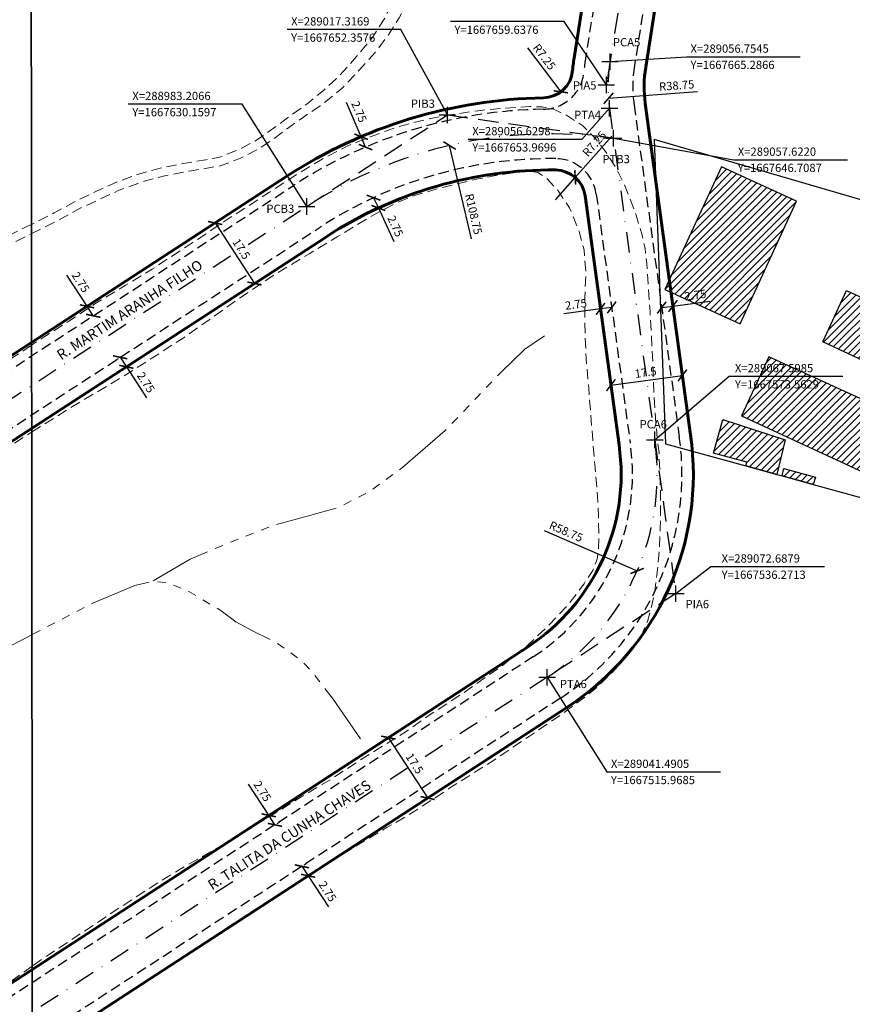
# Model space of a CAD drawing. Units: millimetres. Extents: x 287666 to 290365, y 1666020 to 1668931.
# Drawn here: x 288914 to 289115, y 1667437 to 1667675 of the extents above; entities that cross this region are included whole.
import ezdxf

# ---------------------------------------------------------------- set-up
doc = ezdxf.new("R2010")
doc.units = ezdxf.units.MM
doc.header["$MEASUREMENT"] = 0
doc.header["$PDMODE"] = 2
doc.header["$PDSIZE"] = 2
for name, pattern in [('DASHDOT', [1, 0.5, -0.25, 0, -0.25]), ('DASHED', [0.75, 0.5, -0.25]), ('DASHED2', [0.375, 0.25, -0.125]), ('HIDDEN', [0.375, 0.25, -0.125]), ('Intermitente', [48, 15, -2, 2, -2, 2, -2, 2, -2, 2, -2, 15])]:
    doc.linetypes.add(name, pattern=pattern)
for name, color, linetype in [('_COORDENADAS_SIRGAS', 7, 'Continuous'), ('_cotas', 7, 'Continuous'), ('_eixo', 30, 'DASHDOT'), ('_meio fio', 7, 'DASHED2'), ('_textos', 7, 'Continuous'), ('Escola_Publica_Privada', 6, 'Continuous'), ('Muro_Grade', 8, 'Continuous'), ('Topon_de_Vias', 7, 'Continuous')]:
    doc.layers.add(name, color=color, linetype=linetype)
for name, color, linetype, lineweight in [('_traçado por meio fio', 7, 'Continuous', 60), ('Edificacoes_Notaveis_Hatch', 8, 'Continuous', 9), ('Nao_Pavimentada_S_Mfio', 10, 'HIDDEN', 15), ('Rio_Intermitente', 5, 'Intermitente', 9)]:
    doc.layers.add(name, color=color, linetype=linetype, lineweight=lineweight)
doc.layers.add('Malha', color=7, linetype='Continuous', plot=False)
doc.styles.get("Standard").update_dxf_attribs({"font": 'arial.ttf'})
doc.dimstyles.new('AEROS UPV', dxfattribs={"dimtxt": 2, "dimasz": 2.5, "dimexe": 1.25, "dimexo": 0.625, "dimtad": 1, "dimdsep": 46, "dimtxsty": 'Standard', "dimblk": 'ARCHTICK', "dimcen": 2.5, "dimadec": 0, "dimazin": 0, "dimtfac": 1, "dimtmove": 0, "dimatfit": 3, "dimfxl": 1, "dimtzin": 0, "dimarcsym": 0})

# ---------------------------------------------------------------- blocks, each defined once
blk = doc.blocks.new('_ArchTick')
at = {"color": 0, "linetype": 'Continuous', "const_width": 0.15}
blk.add_lwpolyline([(-0.5, -0.5), (0.5, 0.5)], dxfattribs=at)
blk = doc.blocks.new('*D25')
at = {"layer": '_cotas', "color": 0, "lineweight": -2, "transparency": 16777216}
for p, q in [((289002.14, 1667500.8), (289004.04, 1667502.04)), ((289002.99, 1667501.35), (289012.54, 1667486.69)), ((289011.69, 1667486.13), (289013.59, 1667487.37))]:
    blk.add_line(p, q, dxfattribs=at)
at = {"layer": 'Defpoints', "color": 0, "transparency": 16777216}
for p in [(289001.62, 1667500.46), (289011.16, 1667485.79), (289012.54, 1667486.69)]:
    blk.add_point(p, dxfattribs=at)
at = {"layer": '_cotas', "color": 0, "lineweight": -2, "transparency": 16777216, "xscale": 2.5, "yscale": 2.5, "zscale": 2.5}
for p, rotation in [((289002.99, 1667501.35), 123.0555971902223), ((289012.54, 1667486.69), 303.0555971902224)]:
    blk.add_blockref('_ArchTick', p, dxfattribs=dict(at, rotation=rotation))
at = {"layer": '_cotas', "color": 0, "transparency": 16777216, "insert": (289009.15, 1667494.92), "char_height": 2, "attachment_point": 5, "rotation": 303.0556}
blk.add_mtext('17.5', dxfattribs=at)
blk = doc.blocks.new('*D26')
at = {"layer": '_cotas', "color": 0, "lineweight": -2, "transparency": 16777216}
for p, q in [((289056.96, 1667586.83), (289074.3, 1667589.2)), ((289074.27, 1667589.44), (289074.47, 1667587.96)), ((289056.93, 1667587.07), (289057.13, 1667585.59))]:
    blk.add_line(p, q, dxfattribs=at)
at = {"layer": 'Defpoints', "color": 0, "transparency": 16777216}
for p in [(289074.18, 1667590.05), (289074.3, 1667589.2), (289056.84, 1667587.69)]:
    blk.add_point(p, dxfattribs=at)
at = {"layer": '_cotas', "color": 0, "lineweight": -2, "transparency": 16777216, "xscale": 2.5, "yscale": 2.5, "zscale": 2.5}
for p, rotation in [((289074.3, 1667589.2), 7.769064191276207), ((289056.96, 1667586.83), 187.7690641912761)]:
    blk.add_blockref('_ArchTick', p, dxfattribs=dict(at, rotation=rotation))
at = {"layer": '_cotas', "color": 0, "transparency": 16777216, "insert": (289065.41, 1667589.65), "char_height": 2, "attachment_point": 5, "rotation": 7.7691}
blk.add_mtext('17.5', dxfattribs=at)
blk = doc.blocks.new('*D31')
at = {"layer": '_cotas', "color": 0, "lineweight": -2, "transparency": 16777216}
for p in [(289057.16, 1667647.22), (289043.51, 1667631.76)]:
    blk.add_line(p, (289048.31, 1667637.19), dxfattribs=at)
at = {"layer": 'Defpoints', "color": 0, "transparency": 16777216}
for p in [(289048.31, 1667637.19), (289043.51, 1667631.76)]:
    blk.add_point(p, dxfattribs=at)
at = {"layer": '_cotas', "color": 0, "lineweight": -2, "transparency": 16777216, "xscale": 2.5, "yscale": 2.5, "zscale": 2.5, "rotation": 228.5794126908543}
blk.add_blockref('_ArchTick', (289048.31, 1667637.19), dxfattribs=at)
at = {"layer": '_cotas', "color": 0, "transparency": 16777216, "insert": (289053.15, 1667645.17), "char_height": 2, "attachment_point": 5, "rotation": 48.5794}
blk.add_mtext('R7.25', dxfattribs=at)
blk = doc.blocks.new('*D32')
at = {"layer": '_cotas', "color": 0, "lineweight": -2, "transparency": 16777216}
blk.add_line((289036.77, 1667668.63), (289044.83, 1667657.96), dxfattribs=at)
at = {"layer": 'Defpoints', "color": 0, "transparency": 16777216}
for p in [(289040.46, 1667663.74), (289044.83, 1667657.96)]:
    blk.add_point(p, dxfattribs=at)
at = {"layer": '_cotas', "color": 0, "lineweight": -2, "transparency": 16777216, "xscale": 2.5, "yscale": 2.5, "zscale": 2.5, "rotation": 307.0474628608605}
blk.add_blockref('_ArchTick', (289044.83, 1667657.96), dxfattribs=at)
at = {"layer": '_cotas', "color": 0, "transparency": 16777216, "insert": (289040.61, 1667666.28), "char_height": 2, "attachment_point": 5, "rotation": 307.0475}
blk.add_mtext('R7.25', dxfattribs=at)
blk = doc.blocks.new('*D33')
at = {"layer": '_cotas', "color": 0, "lineweight": -2, "transparency": 16777216}
blk.add_line((289023.13, 1667622.3), (289017.86, 1667644.93), dxfattribs=at)
at = {"layer": 'Defpoints', "color": 0, "transparency": 16777216}
for p in [(289017.86, 1667644.93), (289042.52, 1667539.01)]:
    blk.add_point(p, dxfattribs=at)
at = {"layer": '_cotas', "color": 0, "lineweight": -2, "transparency": 16777216, "xscale": 2.5, "yscale": 2.5, "zscale": 2.5, "rotation": 103.107085187084}
blk.add_blockref('_ArchTick', (289017.86, 1667644.93), dxfattribs=at)
at = {"layer": '_cotas', "color": 0, "transparency": 16777216, "insert": (289023.43, 1667628.26), "char_height": 2, "attachment_point": 5, "rotation": 283.1071}
blk.add_mtext('R108.75', dxfattribs=at)
blk = doc.blocks.new('*D39')
at = {"layer": '_cotas', "color": 0, "lineweight": -2, "transparency": 16777216}
blk.add_line((289077.99, 1667657.96), (289056.38, 1667656.38), dxfattribs=at)
at = {"layer": 'Defpoints', "color": 0, "transparency": 16777216}
for p in [(289095.02, 1667659.21), (289056.38, 1667656.38)]:
    blk.add_point(p, dxfattribs=at)
at = {"layer": '_cotas', "color": 0, "lineweight": -2, "transparency": 16777216, "xscale": 2.5, "yscale": 2.5, "zscale": 2.5, "rotation": 184.1892226682979}
blk.add_blockref('_ArchTick', (289056.38, 1667656.38), dxfattribs=at)
at = {"layer": '_cotas', "color": 0, "transparency": 16777216, "insert": (289072.92, 1667659.24), "char_height": 2, "attachment_point": 5, "rotation": 4.1892}
blk.add_mtext('R38.75', dxfattribs=at)
blk = doc.blocks.new('*D40')
at = {"layer": '_cotas', "color": 0, "lineweight": -2, "transparency": 16777216}
blk.add_line((289040.79, 1667551.56), (289063.31, 1667541.76), dxfattribs=at)
at = {"layer": 'Defpoints', "color": 0, "transparency": 16777216}
for p in [(289009.45, 1667565.21), (289063.31, 1667541.76)]:
    blk.add_point(p, dxfattribs=at)
at = {"layer": '_cotas', "color": 0, "lineweight": -2, "transparency": 16777216, "xscale": 2.5, "yscale": 2.5, "zscale": 2.5, "rotation": 336.4707414514775}
blk.add_blockref('_ArchTick', (289063.31, 1667541.76), dxfattribs=at)
at = {"layer": '_cotas', "color": 0, "transparency": 16777216, "insert": (289046, 1667551.09), "char_height": 2, "attachment_point": 5, "rotation": 336.4707}
blk.add_mtext('R58.75', dxfattribs=at)
blk = doc.blocks.new('*D74')
at = {"layer": '_cotas', "color": 0, "lineweight": -2, "transparency": 16777216}
blk.add_line((289328.57, 1667619.17), (289339.26, 1667625.81), dxfattribs=at)
at = {"layer": 'Defpoints', "color": 0, "transparency": 16777216}
for p in [(289339.26, 1667625.81), (289085.22, 1667468.13)]:
    blk.add_point(p, dxfattribs=at)
at = {"layer": '_cotas', "color": 0, "lineweight": -2, "transparency": 16777216, "xscale": 2.5, "yscale": 2.5, "zscale": 2.5, "rotation": 31.82600922765899}
blk.add_blockref('_ArchTick', (289339.26, 1667625.81), dxfattribs=at)
at = {"layer": '_cotas', "color": 0, "transparency": 16777216, "insert": (289330.92, 1667622.57), "char_height": 2, "attachment_point": 5, "rotation": 31.826}
blk.add_mtext('R299', dxfattribs=at)
blk = doc.blocks.new('*D75')
at = {"layer": '_cotas', "color": 0, "lineweight": -2, "transparency": 16777216}
blk.add_line((289354.86, 1667635.3), (289365.26, 1667641.67), dxfattribs=at)
at = {"layer": 'Defpoints', "color": 0, "transparency": 16777216}
for p in [(289365.26, 1667641.67), (289083.01, 1667468.77)]:
    blk.add_point(p, dxfattribs=at)
at = {"layer": '_cotas', "color": 0, "lineweight": -2, "transparency": 16777216, "xscale": 2.5, "yscale": 2.5, "zscale": 2.5, "rotation": 31.49186019715611}
blk.add_blockref('_ArchTick', (289365.26, 1667641.67), dxfattribs=at)
at = {"layer": '_cotas', "color": 0, "transparency": 16777216, "insert": (289357.07, 1667638.59), "char_height": 2, "attachment_point": 5, "rotation": 31.4919}
blk.add_mtext('R331', dxfattribs=at)
blk = doc.blocks.new('*D341')
at = {"layer": '_cotas', "color": 0, "lineweight": -2, "transparency": 16777216}
for p, q in [((288929.95, 1667605.94), (288925.04, 1667613.48)), ((288931.45, 1667603.64), (288929.95, 1667605.94)), ((288930.47, 1667606.28), (288931, 1667606.62)), ((288931.97, 1667603.98), (288932.5, 1667604.32))]:
    blk.add_line(p, q, dxfattribs=at)
at = {"layer": 'Defpoints', "color": 0, "transparency": 16777216}
for p in [(288929.95, 1667605.94), (288929.95, 1667605.94), (288931.45, 1667603.64)]:
    blk.add_point(p, dxfattribs=at)
at = {"layer": '_cotas', "color": 0, "lineweight": -2, "transparency": 16777216, "xscale": 2.5, "yscale": 2.5, "zscale": 2.5}
for p, rotation in [((288929.95, 1667605.94), 123.0554874942383), ((288931.45, 1667603.64), 303.0554874942383)]:
    blk.add_blockref('_ArchTick', p, dxfattribs=dict(at, rotation=rotation))
at = {"layer": '_cotas', "color": 0, "transparency": 16777216, "insert": (288928.2, 1667611.66), "char_height": 2, "attachment_point": 5, "rotation": 303.0555}
blk.add_mtext('2.75', dxfattribs=at)
blk = doc.blocks.new('*D245')
at = {"layer": '_cotas', "color": 0, "lineweight": -2, "transparency": 16777216}
for p, q in [((288937.47, 1667593.24), (288936.95, 1667592.9)), ((288938, 1667593.58), (288939.5, 1667591.27)), ((288938.97, 1667590.93), (288938.45, 1667590.59)), ((288939.5, 1667591.27), (288944.4, 1667583.74))]:
    blk.add_line(p, q, dxfattribs=at)
at = {"layer": 'Defpoints', "color": 0, "transparency": 16777216}
for p in [(288938, 1667593.58), (288939.5, 1667591.27), (288939.5, 1667591.27)]:
    blk.add_point(p, dxfattribs=at)
at = {"layer": '_cotas', "color": 0, "lineweight": -2, "transparency": 16777216, "xscale": 2.5, "yscale": 2.5, "zscale": 2.5}
for p, rotation in [((288938, 1667593.58), 123.0554875005467), ((288939.5, 1667591.27), 303.0554875005467)]:
    blk.add_blockref('_ArchTick', p, dxfattribs=dict(at, rotation=rotation))
at = {"layer": '_cotas', "color": 0, "transparency": 16777216, "insert": (288944.01, 1667587.35), "char_height": 2, "attachment_point": 5, "rotation": 303.0555}
blk.add_mtext('2.75', dxfattribs=at)
blk = doc.blocks.new('*D342')
at = {"layer": '_cotas', "color": 0, "lineweight": -2, "transparency": 16777216}
for p, q in [((288996.41, 1667647.08), (288992.88, 1667655.36)), ((288995.83, 1667646.84), (288995.26, 1667646.59)), ((288997.49, 1667644.55), (288996.41, 1667647.08)), ((288996.91, 1667644.31), (288996.34, 1667644.06))]:
    blk.add_line(p, q, dxfattribs=at)
at = {"layer": 'Defpoints', "color": 0, "transparency": 16777216}
for p in [(288996.41, 1667647.08), (288996.41, 1667647.08), (288997.49, 1667644.55)]:
    blk.add_point(p, dxfattribs=at)
at = {"layer": '_cotas', "color": 0, "lineweight": -2, "transparency": 16777216, "xscale": 2.5, "yscale": 2.5, "zscale": 2.5}
for p, rotation in [((288996.41, 1667647.08), 113.1083334638582), ((288997.49, 1667644.55), 293.1083334638582)]:
    blk.add_blockref('_ArchTick', p, dxfattribs=dict(at, rotation=rotation))
at = {"layer": '_cotas', "color": 0, "transparency": 16777216, "insert": (288995.67, 1667653.02), "char_height": 2, "attachment_point": 5, "rotation": 293.1083}
blk.add_mtext('2.75', dxfattribs=at)
blk = doc.blocks.new('*D343')
at = {"layer": '_cotas', "color": 0, "lineweight": -2, "transparency": 16777216}
for p, q in [((288998.85, 1667632.02), (288998.29, 1667631.76)), ((288999.42, 1667632.28), (289000.58, 1667629.79)), ((289000.01, 1667629.53), (288999.44, 1667629.26)), ((289000.58, 1667629.79), (289004.35, 1667621.62))]:
    blk.add_line(p, q, dxfattribs=at)
at = {"layer": 'Defpoints', "color": 0, "transparency": 16777216}
for p in [(288999.42, 1667632.28), (289000.58, 1667629.79), (289000.58, 1667629.79)]:
    blk.add_point(p, dxfattribs=at)
at = {"layer": '_cotas', "color": 0, "lineweight": -2, "transparency": 16777216, "xscale": 2.5, "yscale": 2.5, "zscale": 2.5}
for p, rotation in [((288999.42, 1667632.28), 114.8023003878439), ((289000.58, 1667629.79), 294.8023003878438)]:
    blk.add_blockref('_ArchTick', p, dxfattribs=dict(at, rotation=rotation))
at = {"layer": '_cotas', "color": 0, "transparency": 16777216, "insert": (289004.48, 1667625.26), "char_height": 2, "attachment_point": 5, "rotation": 294.8023}
blk.add_mtext('2.75', dxfattribs=at)
blk = doc.blocks.new('*D250')
at = {"layer": '_cotas', "color": 0, "lineweight": -2, "transparency": 16777216}
for p, q in [((288982.06, 1667470.13), (288983.56, 1667467.83)), ((288982.58, 1667470.47), (288983.11, 1667470.81)), ((288984.08, 1667468.17), (288984.61, 1667468.51)), ((288983.56, 1667467.83), (288988.46, 1667460.29))]:
    blk.add_line(p, q, dxfattribs=at)
at = {"layer": 'Defpoints', "color": 0, "transparency": 16777216}
for p in [(288982.06, 1667470.13), (288983.56, 1667467.83), (288983.56, 1667467.83)]:
    blk.add_point(p, dxfattribs=at)
at = {"layer": '_cotas', "color": 0, "lineweight": -2, "transparency": 16777216, "xscale": 2.5, "yscale": 2.5, "zscale": 2.5}
for p, rotation in [((288982.06, 1667470.13), 123.0555977400858), ((288983.56, 1667467.83), 303.0555977400859)]:
    blk.add_blockref('_ArchTick', p, dxfattribs=dict(at, rotation=rotation))
at = {"layer": '_cotas', "color": 0, "transparency": 16777216, "insert": (288988.07, 1667463.91), "char_height": 2, "attachment_point": 5, "rotation": 303.0556}
blk.add_mtext('2.75', dxfattribs=at)
blk = doc.blocks.new('*D348')
at = {"layer": '_cotas', "color": 0, "lineweight": -2, "transparency": 16777216}
for p, q in [((288974.01, 1667482.5), (288969.11, 1667490.03)), ((288974.54, 1667482.84), (288975.06, 1667483.18)), ((288975.51, 1667480.19), (288974.01, 1667482.5)), ((288976.04, 1667480.53), (288976.56, 1667480.87))]:
    blk.add_line(p, q, dxfattribs=at)
at = {"layer": 'Defpoints', "color": 0, "transparency": 16777216}
for p in [(288974.01, 1667482.5), (288974.01, 1667482.5), (288975.51, 1667480.19)]:
    blk.add_point(p, dxfattribs=at)
at = {"layer": '_cotas', "color": 0, "lineweight": -2, "transparency": 16777216, "xscale": 2.5, "yscale": 2.5, "zscale": 2.5}
for p, rotation in [((288974.01, 1667482.5), 123.0555977441516), ((288975.51, 1667480.19), 303.0555977441516)]:
    blk.add_blockref('_ArchTick', p, dxfattribs=dict(at, rotation=rotation))
at = {"layer": '_cotas', "color": 0, "transparency": 16777216, "insert": (288972.26, 1667488.21), "char_height": 2, "attachment_point": 5, "rotation": 303.0556}
blk.add_mtext('2.75', dxfattribs=at)
blk = doc.blocks.new('*D349')
at = {"layer": '_cotas', "color": 0, "lineweight": -2, "transparency": 16777216}
for p, q in [((289072, 1667606.01), (289080.92, 1667607.22)), ((289069.28, 1667605.64), (289072, 1667606.01)), ((289069.36, 1667605.02), (289069.45, 1667604.4)), ((289072.09, 1667605.39), (289072.17, 1667604.77))]:
    blk.add_line(p, q, dxfattribs=at)
at = {"layer": 'Defpoints', "color": 0, "transparency": 16777216}
for p in [(289069.28, 1667605.64), (289072, 1667606.01), (289072, 1667606.01)]:
    blk.add_point(p, dxfattribs=at)
at = {"layer": '_cotas', "color": 0, "lineweight": -2, "transparency": 16777216, "xscale": 2.5, "yscale": 2.5, "zscale": 2.5}
for p, rotation in [((289069.28, 1667605.64), 187.7690640539242), ((289072, 1667606.01), 7.769064053924245)]:
    blk.add_blockref('_ArchTick', p, dxfattribs=dict(at, rotation=rotation))
at = {"layer": '_cotas', "color": 0, "transparency": 16777216, "insert": (289077.48, 1667608.42), "char_height": 2, "attachment_point": 5, "rotation": 7.7691}
blk.add_mtext('2.75', dxfattribs=at)
blk = doc.blocks.new('*D350')
at = {"layer": '_cotas', "color": 0, "lineweight": -2, "transparency": 16777216}
for p, q in [((289054.44, 1667605.31), (289045.53, 1667604.1)), ((289054.35, 1667605.93), (289054.27, 1667606.55)), ((289057.16, 1667605.68), (289054.44, 1667605.31)), ((289057.08, 1667606.3), (289056.99, 1667606.92))]:
    blk.add_line(p, q, dxfattribs=at)
at = {"layer": 'Defpoints', "color": 0, "transparency": 16777216}
for p in [(289054.44, 1667605.31), (289054.44, 1667605.31), (289057.16, 1667605.68)]:
    blk.add_point(p, dxfattribs=at)
at = {"layer": '_cotas', "color": 0, "lineweight": -2, "transparency": 16777216, "xscale": 2.5, "yscale": 2.5, "zscale": 2.5}
for p, rotation in [((289057.16, 1667605.68), 7.769064034862348), ((289054.44, 1667605.31), 187.7690640348624)]:
    blk.add_blockref('_ArchTick', p, dxfattribs=dict(at, rotation=rotation))
at = {"layer": '_cotas', "color": 0, "transparency": 16777216, "insert": (289048.52, 1667606.17), "char_height": 2, "attachment_point": 5, "rotation": 7.7691}
blk.add_mtext('2.75', dxfattribs=at)
blk = doc.blocks.new('*D354')
at = {"layer": '_cotas', "color": 0, "lineweight": -2, "transparency": 16777216}
for p, q in [((288961, 1667626.15), (288970.54, 1667611.48)), ((288960.47, 1667625.81), (288959.95, 1667625.46)), ((288970.02, 1667611.14), (288969.5, 1667610.8))]:
    blk.add_line(p, q, dxfattribs=at)
at = {"layer": 'Defpoints', "color": 0, "transparency": 16777216}
for p in [(288961, 1667626.15), (288970.54, 1667611.48), (288970.54, 1667611.48)]:
    blk.add_point(p, dxfattribs=at)
at = {"layer": '_cotas', "color": 0, "lineweight": -2, "transparency": 16777216, "xscale": 2.5, "yscale": 2.5, "zscale": 2.5}
for p, rotation in [((288961, 1667626.15), 123.0554874918881), ((288970.54, 1667611.48), 303.0554874918882)]:
    blk.add_blockref('_ArchTick', p, dxfattribs=dict(at, rotation=rotation))
at = {"layer": '_cotas', "color": 0, "transparency": 16777216, "insert": (288967.15, 1667619.71), "char_height": 2, "attachment_point": 5, "rotation": 303.0555}
blk.add_mtext('17.5', dxfattribs=at)

msp = doc.modelspace()

# ---------------------------------------------------------------- hatches: boundary and pattern name
at = {"layer": 'Edificacoes_Notaveis_Hatch'}
h = msp.add_hatch(dxfattribs=at)
h.set_pattern_fill('ANSI31', color=256, scale=10)
h.paths.add_polyline_path([(289088.32, 1667601.676), (289070.073, 1667609.979), (289083.808, 1667639.741), (289101.985, 1667631.438)])
h = msp.add_hatch(dxfattribs=at)
h.set_pattern_fill('ANSI31', color=256, scale=10)
h.paths.add_polyline_path([(289126.975, 1667588.621), (289108.308, 1667597.304), (289114.1, 1667609.779), (289132.777, 1667601.096)])
h = msp.add_hatch(dxfattribs=at)
h.set_pattern_fill('ANSI31', color=256, scale=10)
h.paths.add_polyline_path([(289124.824, 1667580.178), (289118.932, 1667567.423), (289118.152, 1667565.742), (289088.6, 1667579.407), (289095.213, 1667593.693)])
h = msp.add_hatch(dxfattribs=at)
h.set_pattern_fill('ANSI31', color=256, scale=10)
h.paths.add_polyline_path([(289089.65, 1667567.242), (289089.89, 1667568.173), (289081.857, 1667570.364), (289084.108, 1667578.517), (289099.234, 1667573.585), (289097.173, 1667565.182)])
h = msp.add_hatch(dxfattribs=at)
h.set_pattern_fill('ANSI31', color=256, scale=10)
h.paths.add_polyline_path([(289098.444, 1667564.832), (289098.904, 1667566.572), (289106.557, 1667564.511), (289105.997, 1667562.761)])

# ---------------------------------------------------------------- linework, layer by layer
at = {"layer": '_COORDENADAS_SIRGAS'}
for points in [[(289055.857, 1667659.638), (289045.625, 1667674.977), (289018.038, 1667674.977)], [(289017.317, 1667652.358), (289006.041, 1667673.06), (288978.455, 1667673.06)], [(289056.755, 1667665.287), (289075.281, 1667666.453), (289102.867, 1667666.453)], [(288983.207, 1667630.16), (288967.541, 1667654.981), (288939.955, 1667654.981)], [(289056.63, 1667653.97), (289049.953, 1667646.436), (289022.367, 1667646.436)], [(289057.622, 1667646.709), (289086.744, 1667641.468), (289114.33, 1667641.468)], [(289067.598, 1667573.563), (289085.624, 1667588.971), (289113.21, 1667588.971)], [(289072.688, 1667536.271), (289081.186, 1667542.804), (289108.772, 1667542.804)], [(289041.49, 1667515.969), (289055.982, 1667493.015), (289083.568, 1667493.015)]]:
    msp.add_lwpolyline(points, dxfattribs=at)
at = {"layer": '_eixo', "linetype": 'DASHDOT', "ltscale": 10}
for p, q in [((289068.124, 1667736.88), (289056.755, 1667665.287)), ((289056.63, 1667653.97), (289067.6, 1667573.563)), ((288799.718, 1667510.748), (288983.207, 1667630.16)), ((289041.49, 1667515.969), (288804.106, 1667361.482))]:
    msp.add_line(p, q, dxfattribs=at)
for centre, radius, start, end in [((289095.024, 1667659.206), 38.75, 170.97149, 187.77175), ((289042.524, 1667539.012), 108.75, 82.02175, 123.05557), ((289009.445, 1667565.209), 58.75, 303.05528, 8.17441)]:
    msp.add_arc(centre, radius, start, end, dxfattribs=at)
at = {"layer": '_meio fio', "ltscale": 10}
for p, q in [((289062.198, 1667737.821), (289050.829, 1667666.228)), ((289074.049, 1667735.939), (289062.68, 1667664.346)), ((289062.575, 1667654.781), (289073.545, 1667574.374)), ((288796.445, 1667515.777), (288979.934, 1667635.189)), ((289053.42, 1667633.108), (289061.655, 1667572.752)), ((288802.991, 1667505.719), (288986.479, 1667625.131)), ((289038.218, 1667520.997), (288800.833, 1667366.51)), ((289044.763, 1667510.94), (288807.379, 1667356.453))]:
    msp.add_line(p, q, dxfattribs=at)
for centre, radius, start, end in [((289095.024, 1667659.206), 44.75, 170.97149, 175.24452), ((289095.024, 1667659.206), 32.75, 170.97149, 187.77175), ((289040.463, 1667663.745), 10, 270.94685, 355.24452), ((289042.524, 1667539.012), 114.75, 90.94685, 123.05557), ((289042.524, 1667539.012), 102.75, 89.38976, 123.05557), ((289043.512, 1667631.757), 10, 7.76906, 89.38976), ((289009.445, 1667565.209), 64.75, 303.05528, 8.17441), ((289009.445, 1667565.209), 52.75, 303.05528, 8.17441)]:
    msp.add_arc(centre, radius, start, end, dxfattribs=at)
at = {"layer": '_textos', "linetype": 'DASHED'}
msp.add_line((289056.755, 1667665.287), (289055.857, 1667659.638), dxfattribs=at)
at = {"layer": '_textos', "linetype": 'DASHED', "ltscale": 10}
for p, q in [((288983.207, 1667630.16), (289017.317, 1667652.358)), ((289017.317, 1667652.358), (289057.622, 1667646.709)), ((289067.6, 1667573.563), (289072.688, 1667536.271)), ((289072.688, 1667536.271), (289041.49, 1667515.969))]:
    msp.add_line(p, q, dxfattribs=at)
at = {"layer": '_textos'}
for p in [(289056.755, 1667665.287), (289055.857, 1667659.638), (289056.63, 1667653.97), (289017.317, 1667652.358), (289057.622, 1667646.709), (288983.207, 1667630.16), (289067.6, 1667573.563), (289072.688, 1667536.271), (289041.49, 1667515.969)]:
    msp.add_point(p, dxfattribs=at)
at = {"layer": '_traçado por meio fio'}
for p, q in [((289059.482, 1667738.252), (289048.113, 1667666.659)), ((289076.765, 1667735.507), (289065.396, 1667663.914)), ((289065.299, 1667655.152), (289076.27, 1667574.746)), ((288794.945, 1667518.082), (288978.434, 1667637.493)), ((289050.696, 1667632.737), (289058.93, 1667572.38)), ((288804.491, 1667503.414), (288987.979, 1667622.826)), ((289036.718, 1667523.302), (288799.333, 1667368.815)), ((289046.263, 1667508.635), (288808.879, 1667354.148))]:
    msp.add_line(p, q, dxfattribs=at)
for centre, radius, start, end in [((289095.024, 1667659.206), 47.5, 170.97149, 175.24452), ((289040.463, 1667663.745), 7.25, 270.94685, 355.24452), ((289095.024, 1667659.206), 30, 170.97149, 187.77175), ((289042.524, 1667539.012), 117.5, 90.94685, 123.05557), ((289042.524, 1667539.012), 100, 89.38976, 123.05557), ((289043.512, 1667631.757), 7.25, 7.76906, 89.38976), ((289009.445, 1667565.209), 67.5, 303.05528, 8.17441), ((289009.445, 1667565.209), 50, 303.05528, 8.17441)]:
    msp.add_arc(centre, radius, start, end, dxfattribs=at)
at = {"layer": 'Escola_Publica_Privada', "flags": 128}
for points in [[(289088.32, 1667601.676), (289101.985, 1667631.438), (289083.808, 1667639.741), (289070.073, 1667609.979)], [(289126.975, 1667588.621), (289108.308, 1667597.304), (289114.1, 1667609.779), (289132.777, 1667601.096)], [(289124.824, 1667580.178), (289095.213, 1667593.693), (289088.6, 1667579.407), (289118.152, 1667565.742), (289118.932, 1667567.423)], [(289089.65, 1667567.242), (289089.89, 1667568.173), (289081.857, 1667570.364), (289084.108, 1667578.517), (289099.234, 1667573.585), (289097.173, 1667565.182)], [(289098.444, 1667564.832), (289098.904, 1667566.572), (289106.557, 1667564.511), (289105.997, 1667562.761)]]:
    msp.add_lwpolyline(points, close=True, dxfattribs=at)
at = {"layer": 'Malha', "flags": 128}
for points in [[(288434.491, 1667703.317), (288916.387, 1667703.813), (288916.945, 1667149.544), (288435.073, 1667149.048), (288434.491, 1667703.317)], [(288916.387, 1667703.813), (289398.284, 1667704.288), (289398.818, 1667150.018), (288916.945, 1667149.544), (288916.387, 1667703.813)]]:
    msp.add_lwpolyline(points, close=True, dxfattribs=at)
at = {"layer": 'Muro_Grade', "flags": 128}
msp.add_lwpolyline([(289121.733, 1667630.577), (289067.442, 1667646.414), (289070.223, 1667572.555), (289089.65, 1667567.242), (289097.173, 1667565.182), (289098.444, 1667564.832), (289105.997, 1667562.761), (289129.62, 1667556.296)], dxfattribs=at)
at = {"layer": 'Nao_Pavimentada_S_Mfio', "ltscale": 10, "flags": 128}
for points in [[(289011.811, 1667703.907), (289011.777, 1667703.457), (289011.371, 1667699.15), (289009.977, 1667693.866), (289008.183, 1667688.102), (289005.641, 1667682.605), (289004.017, 1667679.565), (289001.989, 1667675.55), (288999.077, 1667671.057), (288995.311, 1667666.52), (288991.05, 1667661.729), (288987.255, 1667658.256), (288983.34, 1667655.068), (288978.571, 1667651.611), (288973.427, 1667647.869), (288970.337, 1667645.819), (288966.289, 1667643.725), (288961.896, 1667642.051), (288958.748, 1667641.485), (288954.851, 1667640.845), (288951.313, 1667640.174), (288947.986, 1667639.503), (288944.688, 1667638.697), (288941.615, 1667637.711), (288936.712, 1667635.903), (288932.124, 1667633.764), (288927.356, 1667631.551), (288921.958, 1667628.574), (288916.466, 1667625.822)], [(288916.468, 1667623.516), (288916.59, 1667623.577), (288922.924, 1667626.751), (288928.293, 1667629.712), (288932.995, 1667631.894), (288937.509, 1667633.998), (288942.293, 1667635.763), (288945.258, 1667636.714), (288948.446, 1667637.493), (288951.715, 1667638.152), (288955.215, 1667638.816), (288959.104, 1667639.455), (288962.457, 1667640.058), (288967.141, 1667641.843), (288971.394, 1667644.043), (288974.614, 1667646.18), (288979.794, 1667649.948), (288982.409, 1667651.843), (288986.488, 1667654.536), (288991.812, 1667658.862), (288996.013, 1667663.323), (288999.794, 1667667.516), (289003.065, 1667671.769), (289005.602, 1667675.887), (289008.696, 1667681.819), (289010.873, 1667686.433), (289012.601, 1667690.912), (289013.67, 1667694.912), (289014.557, 1667699.147), (289014.776, 1667703.91)], [(288916.669, 1667423.778), (288924.85, 1667429.198), (288933.434, 1667434.907), (288943.629, 1667441.655), (288953.721, 1667448.385), (288968.564, 1667458.317), (288977.963, 1667464.32), (288987.846, 1667470.6), (288997.261, 1667476.326), (289002.653, 1667479.509), (289009.138, 1667483.314), (289017.929, 1667489.145), (289028.507, 1667495.823), (289037.194, 1667501.688), (289044.98, 1667506.966), (289050.737, 1667511.222), (289053.859, 1667513.766), (289057.259, 1667517.125), (289060.763, 1667521.02), (289062.949, 1667524.067), (289064.476, 1667526.336), (289065.831, 1667529.471), (289066.84, 1667533.109), (289067.589, 1667536.886), (289068.13, 1667540.784), (289068.673, 1667546.363), (289068.939, 1667551.977), (289068.996, 1667557.21), (289068.965, 1667561.248), (289068.814, 1667565.753), (289068.628, 1667570.484), (289068.164, 1667573.708), (289067.395, 1667584.59), (289067.176, 1667590.829), (289066.939, 1667595.785), (289066.445, 1667604.762), (289066.035, 1667610.532), (289065.677, 1667616.286), (289065.231, 1667620.012), (289064.437, 1667623.495), (289063.073, 1667628.019), (289061.518, 1667632.266), (289060.204, 1667635.595), (289058.129, 1667639.617), (289055.637, 1667643.519), (289053.163, 1667646.709), (289050.133, 1667649.693), (289046.168, 1667652.314), (289043.068, 1667653.72), (289040.261, 1667654.33), (289037.315, 1667654.385), (289030.799, 1667653.958), (289025.41, 1667653.461), (289018.582, 1667652.498), (289012.481, 1667651.308), (289005.218, 1667649.462), (288998.562, 1667647.042), (288992.824, 1667644.709), (288986.548, 1667641.406), (288980.947, 1667638.032), (288974.202, 1667633.621), (288964.665, 1667627.444), (288954.001, 1667620.368), (288945.747, 1667614.953), (288939.297, 1667611.043), (288931.859, 1667606.511), (288925.824, 1667602.497), (288919.981, 1667598.777), (288916.495, 1667596.48)], [(288916.516, 1667575.433), (288925.591, 1667581.123), (288940.26, 1667589.875), (288953.517, 1667598.409), (288965.849, 1667607.164), (288975.67, 1667613.778), (288983.955, 1667618.786), (288990.632, 1667622.773), (288995.944, 1667626.007), (289001.33, 1667629.191), (289005.374, 1667631.184), (289009.346, 1667632.812), (289015.07, 1667634.462), (289020.015, 1667635.748), (289024.668, 1667636.839), (289030.148, 1667637.856), (289034.849, 1667638.509), (289037.431, 1667638.701), (289039.281, 1667638.383), (289041.545, 1667636.895), (289043.953, 1667634.213), (289046.944, 1667629.802), (289049.276, 1667624.077), (289050.44, 1667619.668), (289050.897, 1667613.944), (289050.624, 1667608.246), (289050.617, 1667602.304), (289050.712, 1667599.138), (289050.949, 1667593.39), (289051.575, 1667586.181), (289052.104, 1667579.556), (289052.561, 1667573.541), (289053.163, 1667566.721), (289053.715, 1667560.015), (289053.953, 1667555.007), (289054.035, 1667550.397), (289053.928, 1667547.192), (289053.596, 1667544.646), (289052.571, 1667541.874), (289050.453, 1667538.619), (289046.913, 1667533.909), (289041.796, 1667528.508), (289036.731, 1667523.696), (289030.557, 1667518.729), (289021.141, 1667512.154), (289012.697, 1667506.617), (289007.321, 1667502.811), (289000.559, 1667498.607), (288995.34, 1667495.354), (288989.011, 1667491.185), (288982.058, 1667487.085), (288975.556, 1667483.02), (288965.69, 1667476.93), (288958.217, 1667472.64), (288952.513, 1667469.44), (288947.432, 1667466.327), (288937.687, 1667459.994), (288928.844, 1667454.077), (288920.261, 1667448.42), (288916.647, 1667445.879)], [(288916.466, 1667625.822), (288915.66, 1667625.419), (288906.327, 1667620.76), (288899.193, 1667616.822), (288893.81, 1667614.361), (288889.302, 1667612.953), (288884.861, 1667611.724), (288879.704, 1667610.811), (288873.313, 1667610.167), (288865.869, 1667609.457), (288859.95, 1667608.768), (288852.594, 1667607.52), (288847.616, 1667606.292), (288843.085, 1667604.548), (288839.855, 1667602.87), (288837.409, 1667601.056), (288835.345, 1667599.197), (288833.212, 1667596.621), (288827.815, 1667587.952), (288822.643, 1667579.126), (288819.129, 1667571.195), (288813.847, 1667561.065), (288807.15, 1667548.953), (288801.816, 1667540.398), (288795.856, 1667531.655), (288788.835, 1667521.445), (288783.284, 1667514.549), (288778.604, 1667508.331), (288774.298, 1667501.254), (288766.341, 1667494.454), (288757.542, 1667486.155), (288749.269, 1667477.877), (288741.389, 1667468.502), (288733.508, 1667457.264), (288727.536, 1667448.304), (288722.596, 1667440.461), (288717.282, 1667432.093), (288711.159, 1667425.062), (288706.463, 1667420.463), (288700.318, 1667414.397), (288693.494, 1667408.244), (288685.202, 1667402.071), (288673.465, 1667393.686), (288661.597, 1667386.157), (288647.273, 1667377.14), (288633.606, 1667367.991), (288612.944, 1667355.889), (288612.483, 1667355.89), (288611.804, 1667356.11), (288611.235, 1667356.987), (288607.079, 1667366.374), (288604.262, 1667376.373), (288601.666, 1667389.069), (288600.034, 1667400.579), (288597.814, 1667416.913), (288596.467, 1667428.424), (288594.945, 1667440.57), (288594.162, 1667446.797), (288593.29, 1667451.796), (288591.388, 1667456.445), (288587.996, 1667462.28), (288585.589, 1667466.557), (288574.47, 1667462.535), (288574.458, 1667461.869), (288576.2, 1667448.403), (288578.315, 1667432.361), (288581.528, 1667414.069), (288584.974, 1667394.887), (288587.392, 1667378.587), (288588.556, 1667372.053), (288590.049, 1667365.846), (288592.478, 1667360.223), (288596.216, 1667351.181), (288602.01, 1667338.904), (288608.6, 1667324.895), (288616.593, 1667310.111), (288624.218, 1667294.702), (288624.379, 1667294.146), (288624.378, 1667293.841), (288624.306, 1667293.375), (288624.162, 1667293.016), (288613.842, 1667286.57), (288606.903, 1667282.679), (288590.799, 1667272.986), (288575.029, 1667263.364), (288558.542, 1667253.6), (288545.094, 1667246.152), (288538.8, 1667242.309), (288536.024, 1667239.585), (288534.275, 1667237.267), (288533.029, 1667234.566), (288532.5, 1667231.673), (288532.473, 1667229.066), (288533.236, 1667226.746), (288534.478, 1667224.401), (288541.639, 1667211.934), (288551.356, 1667196.164), (288559.737, 1667183.074), (288565.111, 1667176.397), (288570.916, 1667169.886), (288573.544, 1667167.539), (288576.794, 1667165.288), (288580.188, 1667163.73), (288583.32, 1667162.89), (288587.17, 1667162.623), (288590.256, 1667162.859), (288593.269, 1667163.262), (288595.972, 1667164.001), (288597.982, 1667164.908), (288600.375, 1667166.627), (288607.102, 1667172.551), (288616.316, 1667180.099), (288631.251, 1667191.85), (288645.42, 1667202.692), (288658.584, 1667213.154), (288664.579, 1667217.38), (288664.973, 1667217.47), (288665.404, 1667217.469), (288665.816, 1667217.182), (288666.754, 1667215.305), (288668.734, 1667210.631), (288674.114, 1667200.35), (288676.824, 1667193.453), (288679.181, 1667186.003), (288681.133, 1667175.585), (288681.981, 1667167.753), (288682.127, 1667162.373), (288681.539, 1667149.301)], [(288916.495, 1667596.48), (288911.502, 1667593.189), (288890.894, 1667580.514), (288876.423, 1667570.955), (288863.197, 1667562.454), (288847.091, 1667551.881), (288830.554, 1667541.016), (288817.282, 1667532.195), (288802.957, 1667522.323), (288790.366, 1667514.093), (288781.563, 1667507.069), (288785.588, 1667512.414), (288791.172, 1667519.352), (288798.265, 1667529.666), (288804.266, 1667538.47), (288809.677, 1667547.146), (288816.435, 1667559.368), (288821.778, 1667569.617), (288825.261, 1667577.48), (288830.325, 1667586.119), (288835.697, 1667594.747), (288838.471, 1667597.734), (288845.197, 1667603.21), (288848.315, 1667604.41), (288853.099, 1667605.589), (288860.325, 1667606.814), (288866.171, 1667607.495), (288873.603, 1667608.203), (288880.074, 1667608.855), (288885.395, 1667609.799), (288889.951, 1667611.059), (288894.613, 1667612.514), (288900.182, 1667615.06), (288907.345, 1667619.014), (288916.468, 1667623.516)], [(288910.342, 1667441.446), (288890.761, 1667428.579), (288871.994, 1667416.489), (288851.61, 1667403.001), (288829.955, 1667389.298), (288821.998, 1667384.166), (288808.329, 1667374.808), (288795.285, 1667366.132), (288787.072, 1667360.915), (288785.055, 1667360.235), (288783.891, 1667360.236), (288782.556, 1667360.465), (288781.166, 1667362.057), (288779.518, 1667364.949), (288776.578, 1667369.581), (288773.683, 1667373.457), (288768.017, 1667379.502), (288760.873, 1667385.869), (288752.995, 1667391.779), (288744.523, 1667399.476), (288738.193, 1667406.347), (288734.37, 1667410.82), (288731.945, 1667415.028), (288731.375, 1667417.332), (288731.827, 1667421.533), (288732.992, 1667424.492), (288735.781, 1667428.939), (288743.881, 1667439.738), (288754.792, 1667455.072), (288763.77, 1667467.208), (288772.748, 1667478.247), (288780.516, 1667486.548), (288786.462, 1667491.233), (288793.965, 1667496.399), (288802.893, 1667502.133), (288812.084, 1667508.284), (288824.566, 1667516.229), (288832.507, 1667521.065), (288861.334, 1667539.249), (288877.505, 1667550.113), (288892.541, 1667559.651), (288903.689, 1667567.218), (288914.966, 1667574.461), (288916.516, 1667575.433)], [(288916.647, 1667445.879), (288910.342, 1667441.446)]]:
    msp.add_lwpolyline(points, dxfattribs=at)
at = {"layer": 'Rio_Intermitente', "flags": 128}
for points in [[(289040.844, 1667598.813), (289036.097, 1667595.573), (289030.349, 1667590.003), (289024.685, 1667584.1), (289016.77, 1667575.787), (289006.525, 1667566.893), (288998.114, 1667560.827), (288990.538, 1667557.007), (288980.965, 1667554.437), (288975.055, 1667552.779), (288967.562, 1667549.874), (288961.402, 1667547.384), (288954.933, 1667544.637), (288945.735, 1667539.215)], [(288996.283, 1667501.02), (288989.659, 1667510.698), (288984.631, 1667517.1), (288981.645, 1667520.285), (288975.525, 1667524.567), (288970.098, 1667527.207), (288966.024, 1667529.387), (288962.169, 1667532.328), (288954.667, 1667536.741), (288949.441, 1667538.961), (288945.735, 1667539.215), (288941.521, 1667538.22), (288931.486, 1667534.001), (288922.73, 1667529.478), (288916.566, 1667526.283)], [(288916.566, 1667526.283), (288905.212, 1667520.398), (288886.747, 1667509.774), (288873.35, 1667502.664), (288859.78, 1667494.695), (288850.35, 1667490.524), (288844.411, 1667488.789), (288833.85, 1667485.881), (288829.481, 1667482.873), (288822.302, 1667476.813), (288814.771, 1667471.068), (288810.047, 1667468.358), (288804.25, 1667465.821), (288797.728, 1667461.913), (288792.687, 1667458.104), (288789.809, 1667456.463), (288788.468, 1667455.532), (288786.137, 1667452.562), (288784.619, 1667448.833), (288781.638, 1667441.577), (288776.809, 1667430.014), (288770.544, 1667416.663), (288764.529, 1667408.244), (288760.358, 1667402.012), (288757.293, 1667398.833), (288755.752, 1667396.359), (288754.5, 1667393.057), (288754.357, 1667391.386)]]:
    msp.add_lwpolyline(points, dxfattribs=at)

# ---------------------------------------------------------------- texts
at = {"layer": '_COORDENADAS_SIRGAS'}
for s, p in [('X=289017.3169', (288979.44, 1667674.045)), ('Y=1667659.6376', (289019.024, 1667672.022)), ('Y=1667652.3576', (288979.44, 1667670.104)), ('X=289056.7545', (289076.266, 1667667.439)), ('Y=1667665.2866', (289076.266, 1667663.498)), ('X=288983.2066', (288940.94, 1667655.966)), ('Y=1667630.1597', (288940.94, 1667652.026)), ('X=289056.6298', (289023.352, 1667647.421)), ('Y=1667653.9696', (289023.352, 1667643.48)), ('X=289057.6220', (289087.729, 1667642.453)), ('Y=1667646.7087', (289087.729, 1667638.513)), ('X=289067.5985', (289087.03, 1667589.956)), ('Y=1667573.5629', (289087.03, 1667586.015)), ('X=289072.6879', (289083.807, 1667543.79)), ('Y=1667536.2713', (289083.807, 1667539.849)), ('X=289041.4905', (289056.967, 1667494)), ('Y=1667515.9685', (289056.967, 1667490.06))]:
    msp.add_text(s, height=2, dxfattribs=at).set_placement(p)
at = {"layer": '_textos', "char_height": 2, "attachment_point": 1, "rotation": 0.00003}
for s, insert in [('PCA5', (289057.451, 1667670.983)), ('PIA5', (289047.766, 1667660.515)), ('PIB3', (289008.464, 1667656.085)), ('PTA4', (289048.043, 1667653.378)), ('PTB3', (289054.892, 1667642.65)), ('PCA6', (289063.909, 1667578.34)), ('PIA6', (289075.059, 1667534.723)), ('PTA6', (289044.585, 1667515.354))]:
    msp.add_mtext(s, dxfattribs=dict(at, insert=insert))
at = {"layer": '_textos', "insert": (288973.429, 1667630.609), "char_height": 2, "width": 41.18754, "attachment_point": 1, "rotation": 0.00003}
msp.add_mtext('PCB3', dxfattribs=at)
at = {"layer": 'Topon_de_Vias', "char_height": 2.5, "width": 66.37855, "attachment_point": 1}
for s, insert, rotation in [('R. MARTIM ARANHA FILHO', (288922.297, 1667594.88), 33.06239), ('R. TALITA DA CUNHA CHAVES', (288958.923, 1667466.372), 32.69999)]:
    msp.add_mtext(s, dxfattribs=dict(at, insert=insert, rotation=rotation))

# ---------------------------------------------------------------- dimensions: what is measured, and where the dimension line sits
at = {"layer": '_cotas'}
for center, mpoint, picture, middle in [((289040.463, 1667663.745), (289044.831, 1667657.958), '*D32', (289039.296, 1667665.291)), ((289095.024, 1667659.206), (289056.378, 1667656.375), '*D39', (289073.041, 1667657.596)), ((289042.524, 1667539.012), (289017.863, 1667644.929), '*D33', (289021.831, 1667627.888)), ((289083.013, 1667468.768), (289365.261, 1667641.675), '*D75', (289357.929, 1667637.183)), ((289085.216, 1667468.134), (289339.262, 1667625.808), '*D74', (289331.791, 1667621.171)), ((289009.445, 1667565.209), (289063.311, 1667541.755), '*D40', (289045.34, 1667549.58))]:
    dim = msp.add_radius_dim(center=center, mpoint=mpoint, dimstyle='AEROS UPV', dxfattribs=at)
    dim.commit()
    dim.dimension.update_dxf_attribs({"geometry": picture, "text_midpoint": middle, "dimtype": 164})
for p1, p2, distance, picture, middle in [((288997.488, 1667644.555), (288996.409, 1667647.084), 0, '*D342', (288995.668, 1667653.016)), ((288999.422, 1667632.284), (289000.576, 1667629.788), 0, '*D343', (289004.481, 1667625.261)), ((288960.998, 1667626.147), (288970.544, 1667611.479), 0, '*D354', (288967.151, 1667619.711)), ((288931.45, 1667603.636), (288929.95, 1667605.941), 0, '*D341', (288928.195, 1667611.656)), ((289069.28, 1667605.636), (289072.004, 1667606.008), 0, '*D349', (289077.476, 1667608.416)), ((289057.162, 1667605.684), (289054.437, 1667605.312), 0, '*D350', (289048.52, 1667606.166)), ((288937.996, 1667593.578), (288939.495, 1667591.273), 0, '*D245', (288944.01, 1667587.354)), ((289056.842, 1667587.689), (289074.181, 1667590.055), -0.865, '*D26', (289065.406, 1667589.646)), ((289001.616, 1667500.458), (289011.161, 1667485.791), 1.642, '*D25', (289009.145, 1667494.918)), ((288975.514, 1667480.19), (288974.014, 1667482.495), 0, '*D348', (288972.258, 1667488.21)), ((288982.059, 1667470.132), (288983.559, 1667467.828), 0, '*D250', (288988.073, 1667463.909))]:
    dim = msp.add_aligned_dim(p1=p1, p2=p2, distance=distance, dimstyle='AEROS UPV', dxfattribs=at)
    dim.commit()
    dim.dimension.update_dxf_attribs({"geometry": picture, "text_midpoint": middle})
dim = msp.add_radius_dim(center=(289043.512, 1667631.757), mpoint=(289048.309, 1667637.193), dimstyle='AEROS UPV', dxfattribs=at)
dim.commit()
dim.dimension.update_dxf_attribs({"geometry": '*D31', "text_midpoint": (289053.152, 1667645.171)})

doc.saveas('drawing.dxf')
